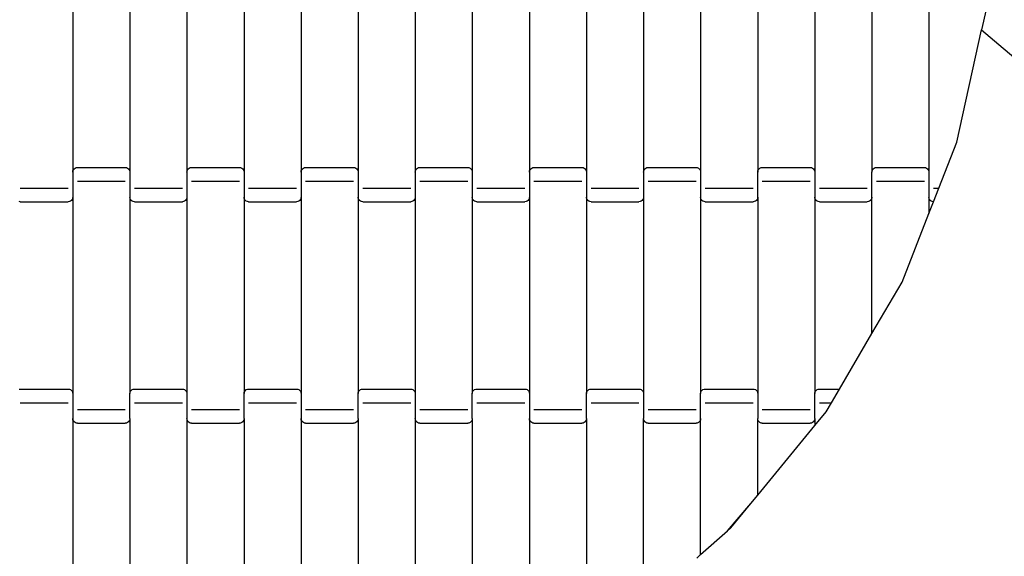
# Model space of a CAD drawing. Units: millimetres. Extents: x 2675 to 7341, y 2074 to 8829.
# Drawn here: x 4585 to 5017, y 3684 to 3919 of the extents above; entities that cross this region are included whole.
import ezdxf

# ---------------------------------------------------------------- set-up
doc = ezdxf.new("R2010")
doc.units = ezdxf.units.MM
doc.layers.add('Dimensions', color=7, linetype='Continuous')
doc.styles.get("Standard").update_dxf_attribs({"font": 'arial.ttf'})
doc.dimstyles.new('ISO-25', dxfattribs={"dimtxt": 2.5, "dimasz": 2.5, "dimexe": 1.25, "dimexo": 0.625, "dimtad": 1, "dimtxsty": 'Standard', "dimcen": 2.5, "dimadec": 0, "dimazin": 0, "dimtfac": 1, "dimtmove": 0, "dimatfit": 3, "dimfxl": 1, "dimarcsym": 0})

# ---------------------------------------------------------------- blocks, each defined once
blk = doc.blocks.new('*D35')
at = {"layer": 'Defpoints', "color": 0, "transparency": 16777216}
for p in [(4595.25, 5914.95), (4595.25, 2074.22), (7312.88, 2074.22)]:
    blk.add_point(p, dxfattribs=at)
at = {"layer": 'Dimensions', "color": 0, "lineweight": -2, "transparency": 16777216}
for p, q in [((4595.88, 5914.95), (7314.13, 5914.95)), ((7312.88, 5912.45), (7312.88, 2076.72)), ((4595.88, 2074.22), (7314.13, 2074.22))]:
    blk.add_line(p, q, dxfattribs=at)
at = {"layer": 'Dimensions', "color": 0, "transparency": 16777216}
for points in [[(7312.47, 5912.45), (7313.3, 5912.45), (7312.88, 5914.95)], [(7312.47, 2076.72), (7313.3, 2076.72), (7312.88, 2074.22)]]:
    blk.add_solid(points, dxfattribs=at)
at = {"layer": 'Dimensions', "color": 0, "transparency": 16777216, "insert": (7210.08, 3994.59), "char_height": 200, "attachment_point": 5, "rotation": 90}
blk.add_mtext('3841', dxfattribs=at)
blk = doc.blocks.new('*D36')
at = {"layer": 'Defpoints', "color": 0, "transparency": 16777216}
for p in [(4594.28, 4735.54), (4608.96, 3243.76), (5771.99, 3243.76)]:
    blk.add_point(p, dxfattribs=at)
at = {"layer": 'Dimensions', "color": 0, "lineweight": -2, "transparency": 16777216}
for p, q in [((4594.9, 4735.54), (5773.24, 4735.54)), ((5771.99, 4733.04), (5771.99, 3246.26)), ((4609.58, 3243.76), (5773.24, 3243.76))]:
    blk.add_line(p, q, dxfattribs=at)
at = {"layer": 'Dimensions', "color": 0, "transparency": 16777216}
for points in [[(5771.58, 4733.04), (5772.41, 4733.04), (5771.99, 4735.54)], [(5771.58, 3246.26), (5772.41, 3246.26), (5771.99, 3243.76)]]:
    blk.add_solid(points, dxfattribs=at)
at = {"layer": 'Dimensions', "color": 0, "transparency": 16777216, "insert": (5669.25, 3989.65), "char_height": 200, "attachment_point": 5, "rotation": 90}
blk.add_mtext('1492', dxfattribs=at)

msp = doc.modelspace()

# ---------------------------------------------------------------- linework, layer by layer
for p, q in [((4608.55, 3938.71), (4608.55, 3852.68)), ((4633.55, 3938.71), (4633.55, 3852.68)), ((4658.55, 3938.71), (4658.55, 3852.68)), ((4683.55, 3938.71), (4683.55, 3852.68)), ((4708.55, 3938.71), (4708.55, 3852.68)), ((4733.55, 3938.71), (4733.55, 3852.68)), ((4758.55, 3938.71), (4758.55, 3852.68)), ((4783.55, 3938.71), (4783.55, 3852.68)), ((4808.55, 3938.71), (4808.55, 3852.68)), ((4833.55, 3938.71), (4833.55, 3852.68)), ((4858.55, 3938.71), (4858.55, 3852.68)), ((4883.55, 3938.71), (4883.55, 3852.68)), ((4908.55, 3938.71), (4908.55, 3852.68)), ((4933.55, 3938.71), (4933.55, 3852.68)), ((4958.55, 3938.71), (4958.55, 3852.68)), ((4983.55, 3938.71), (4983.55, 3852.68)), ((5008.55, 3923.81), (5006.61, 3914.98)), ((4995.78, 3865.73), (5006.61, 3914.98)), ((5006.61, 3914.98), (5037.5, 3888.78)), ((4987.93, 3845.69), (4995.78, 3865.73)), ((4608.55, 3852.68), (4608.62, 3853.2)), ((4608.55, 3852.68), (4608.55, 3841.71)), ((4608.62, 3853.2), (4608.82, 3853.69)), ((4608.82, 3853.69), (4609.14, 3854.1)), ((4609.14, 3854.1), (4609.55, 3854.42)), ((4609.55, 3854.42), (4610.03, 3854.63)), ((4610.03, 3854.63), (4610.55, 3854.69)), ((4610.55, 3854.69), (4631.55, 3854.69)), ((4631.55, 3854.69), (4632.07, 3854.63)), ((4632.07, 3854.63), (4632.55, 3854.42)), ((4632.55, 3854.42), (4632.97, 3854.1)), ((4632.97, 3854.1), (4633.28, 3853.69)), ((4633.28, 3853.69), (4633.48, 3853.2)), ((4633.48, 3853.2), (4633.55, 3852.68)), ((4633.55, 3852.68), (4633.55, 3841.71)), ((4658.55, 3852.68), (4658.62, 3853.2)), ((4658.55, 3852.68), (4658.55, 3841.71)), ((4658.62, 3853.2), (4658.82, 3853.69)), ((4658.82, 3853.69), (4659.14, 3854.1)), ((4659.14, 3854.1), (4659.55, 3854.42)), ((4659.55, 3854.42), (4660.03, 3854.63)), ((4660.03, 3854.63), (4660.55, 3854.69)), ((4660.55, 3854.69), (4681.55, 3854.69)), ((4681.55, 3854.69), (4682.07, 3854.63)), ((4682.07, 3854.63), (4682.55, 3854.42)), ((4682.55, 3854.42), (4682.97, 3854.1)), ((4682.97, 3854.1), (4683.28, 3853.69)), ((4683.28, 3853.69), (4683.48, 3853.2)), ((4683.48, 3853.2), (4683.55, 3852.68)), ((4683.55, 3852.68), (4683.55, 3841.71)), ((4708.55, 3852.68), (4708.62, 3853.2)), ((4708.55, 3852.68), (4708.55, 3841.71)), ((4708.62, 3853.2), (4708.82, 3853.69)), ((4708.82, 3853.69), (4709.14, 3854.1)), ((4709.14, 3854.1), (4709.55, 3854.42)), ((4709.55, 3854.42), (4710.03, 3854.63)), ((4710.03, 3854.63), (4710.55, 3854.69)), ((4710.55, 3854.69), (4731.55, 3854.69)), ((4731.55, 3854.69), (4732.07, 3854.63)), ((4732.07, 3854.63), (4732.55, 3854.42)), ((4732.55, 3854.42), (4732.97, 3854.1)), ((4732.97, 3854.1), (4733.28, 3853.69)), ((4733.28, 3853.69), (4733.48, 3853.2)), ((4733.48, 3853.2), (4733.55, 3852.68)), ((4733.55, 3852.68), (4733.55, 3841.71)), ((4758.55, 3852.68), (4758.62, 3853.2)), ((4758.55, 3852.68), (4758.55, 3841.71)), ((4758.62, 3853.2), (4758.82, 3853.69)), ((4758.82, 3853.69), (4759.14, 3854.1)), ((4759.14, 3854.1), (4759.55, 3854.42)), ((4759.55, 3854.42), (4760.03, 3854.63)), ((4760.03, 3854.63), (4760.55, 3854.69)), ((4760.55, 3854.69), (4781.55, 3854.69)), ((4781.55, 3854.69), (4782.07, 3854.63)), ((4782.07, 3854.63), (4782.55, 3854.42)), ((4782.55, 3854.42), (4782.97, 3854.1)), ((4782.97, 3854.1), (4783.28, 3853.69)), ((4783.28, 3853.69), (4783.48, 3853.2)), ((4783.48, 3853.2), (4783.55, 3852.68)), ((4783.55, 3852.68), (4783.55, 3841.71)), ((4808.55, 3852.68), (4808.62, 3853.2)), ((4808.55, 3852.68), (4808.55, 3841.71)), ((4808.62, 3853.2), (4808.82, 3853.69)), ((4808.82, 3853.69), (4809.14, 3854.1)), ((4809.14, 3854.1), (4809.55, 3854.42)), ((4809.55, 3854.42), (4810.03, 3854.63)), ((4810.03, 3854.63), (4810.55, 3854.69)), ((4810.55, 3854.69), (4831.55, 3854.69)), ((4831.55, 3854.69), (4832.07, 3854.63)), ((4832.07, 3854.63), (4832.55, 3854.42)), ((4832.55, 3854.42), (4832.97, 3854.1)), ((4832.97, 3854.1), (4833.28, 3853.69)), ((4833.28, 3853.69), (4833.48, 3853.2)), ((4833.48, 3853.2), (4833.55, 3852.68)), ((4833.55, 3852.68), (4833.55, 3841.71)), ((4858.55, 3852.68), (4858.62, 3853.2)), ((4858.55, 3852.68), (4858.55, 3841.71)), ((4858.62, 3853.2), (4858.82, 3853.69)), ((4858.82, 3853.69), (4859.14, 3854.1)), ((4859.14, 3854.1), (4859.55, 3854.42)), ((4859.55, 3854.42), (4860.03, 3854.63)), ((4860.03, 3854.63), (4860.55, 3854.69)), ((4860.55, 3854.69), (4881.55, 3854.69)), ((4881.55, 3854.69), (4882.07, 3854.63)), ((4882.07, 3854.63), (4882.55, 3854.42)), ((4882.55, 3854.42), (4882.97, 3854.1)), ((4882.97, 3854.1), (4883.28, 3853.69)), ((4883.28, 3853.69), (4883.48, 3853.2)), ((4883.48, 3853.2), (4883.55, 3852.68)), ((4883.55, 3852.68), (4883.55, 3841.71)), ((4908.55, 3852.68), (4908.62, 3853.2)), ((4908.55, 3841.71), (4908.55, 3852.68)), ((4908.62, 3853.2), (4908.82, 3853.69)), ((4908.82, 3853.69), (4909.14, 3854.1)), ((4909.14, 3854.1), (4909.55, 3854.42)), ((4909.55, 3854.42), (4910.03, 3854.63)), ((4910.03, 3854.63), (4910.55, 3854.69)), ((4910.55, 3854.69), (4931.55, 3854.69)), ((4931.55, 3854.69), (4932.07, 3854.63)), ((4932.07, 3854.63), (4932.55, 3854.42)), ((4932.55, 3854.42), (4932.97, 3854.1)), ((4932.97, 3854.1), (4933.28, 3853.69)), ((4933.28, 3853.69), (4933.48, 3853.2)), ((4933.48, 3853.2), (4933.55, 3852.68)), ((4933.55, 3852.68), (4933.55, 3841.71)), ((4958.55, 3852.68), (4958.62, 3853.2)), ((4958.55, 3841.71), (4958.55, 3852.68)), ((4958.62, 3853.2), (4958.82, 3853.69)), ((4958.82, 3853.69), (4959.14, 3854.1)), ((4959.14, 3854.1), (4959.55, 3854.42)), ((4959.55, 3854.42), (4960.03, 3854.63)), ((4960.03, 3854.63), (4960.55, 3854.69)), ((4960.55, 3854.69), (4981.55, 3854.69)), ((4981.55, 3854.69), (4982.07, 3854.63)), ((4982.07, 3854.63), (4982.55, 3854.42)), ((4982.55, 3854.42), (4982.97, 3854.1)), ((4982.97, 3854.1), (4983.28, 3853.69)), ((4983.28, 3853.69), (4983.48, 3853.2)), ((4983.48, 3853.2), (4983.55, 3852.68)), ((4983.55, 3852.68), (4983.55, 3841.71)), ((4610.55, 3848.69), (4631.55, 3848.69)), ((4660.55, 3848.69), (4681.55, 3848.69)), ((4710.55, 3848.69), (4731.55, 3848.69)), ((4760.55, 3848.69), (4781.55, 3848.69)), ((4810.55, 3848.69), (4831.55, 3848.69)), ((4860.55, 3848.69), (4881.55, 3848.69)), ((4910.55, 3848.69), (4931.55, 3848.69)), ((4960.55, 3848.69), (4981.55, 3848.69)), ((4585.55, 3845.69), (4606.55, 3845.69)), ((4635.55, 3845.69), (4656.55, 3845.69)), ((4685.55, 3845.69), (4706.55, 3845.69)), ((4735.55, 3845.69), (4756.55, 3845.69)), ((4785.55, 3845.69), (4806.55, 3845.69)), ((4835.55, 3845.69), (4856.55, 3845.69)), ((4885.55, 3845.69), (4906.55, 3845.69)), ((4935.55, 3845.69), (4956.55, 3845.69)), ((4985.55, 3845.69), (4987.93, 3845.69)), ((4985.55, 3839.69), (4987.93, 3845.69)), ((4585.55, 3839.69), (4585.03, 3839.76)), ((4585.55, 3839.69), (4606.55, 3839.69)), ((4607.07, 3839.76), (4606.55, 3839.69)), ((4607.55, 3839.96), (4607.07, 3839.76)), ((4607.97, 3840.28), (4607.55, 3839.96)), ((4608.28, 3840.7), (4607.97, 3840.28)), ((4608.48, 3841.19), (4608.28, 3840.7)), ((4608.55, 3841.71), (4608.48, 3841.19)), ((4608.55, 3841.71), (4608.55, 3755.68)), ((4633.62, 3841.19), (4633.55, 3841.71)), ((4633.55, 3841.71), (4633.55, 3755.68)), ((4633.82, 3840.7), (4633.62, 3841.19)), ((4634.14, 3840.28), (4633.82, 3840.7)), ((4634.55, 3839.96), (4634.14, 3840.28)), ((4635.03, 3839.76), (4634.55, 3839.96)), ((4635.55, 3839.69), (4635.03, 3839.76)), ((4635.55, 3839.69), (4656.55, 3839.69)), ((4657.07, 3839.76), (4656.55, 3839.69)), ((4657.55, 3839.96), (4657.07, 3839.76)), ((4657.97, 3840.28), (4657.55, 3839.96)), ((4658.28, 3840.7), (4657.97, 3840.28)), ((4658.48, 3841.19), (4658.28, 3840.7)), ((4658.55, 3841.71), (4658.48, 3841.19)), ((4658.55, 3841.71), (4658.55, 3755.68)), ((4683.62, 3841.19), (4683.55, 3841.71)), ((4683.55, 3841.71), (4683.55, 3755.68)), ((4683.82, 3840.7), (4683.62, 3841.19)), ((4684.14, 3840.28), (4683.82, 3840.7)), ((4684.55, 3839.96), (4684.14, 3840.28)), ((4685.03, 3839.76), (4684.55, 3839.96)), ((4685.55, 3839.69), (4685.03, 3839.76)), ((4685.55, 3839.69), (4706.55, 3839.69)), ((4707.07, 3839.76), (4706.55, 3839.69)), ((4707.55, 3839.96), (4707.07, 3839.76)), ((4707.97, 3840.28), (4707.55, 3839.96)), ((4708.28, 3840.7), (4707.97, 3840.28)), ((4708.48, 3841.19), (4708.28, 3840.7)), ((4708.55, 3841.71), (4708.48, 3841.19)), ((4708.55, 3841.71), (4708.55, 3755.68)), ((4733.62, 3841.19), (4733.55, 3841.71)), ((4733.55, 3841.71), (4733.55, 3755.68)), ((4733.82, 3840.7), (4733.62, 3841.19)), ((4734.14, 3840.28), (4733.82, 3840.7)), ((4734.55, 3839.96), (4734.14, 3840.28)), ((4735.03, 3839.76), (4734.55, 3839.96)), ((4735.55, 3839.69), (4735.03, 3839.76)), ((4735.55, 3839.69), (4756.55, 3839.69)), ((4757.07, 3839.76), (4756.55, 3839.69)), ((4757.55, 3839.96), (4757.07, 3839.76)), ((4757.97, 3840.28), (4757.55, 3839.96)), ((4758.28, 3840.7), (4757.97, 3840.28)), ((4758.48, 3841.19), (4758.28, 3840.7)), ((4758.55, 3841.71), (4758.48, 3841.19)), ((4758.55, 3841.71), (4758.55, 3755.68)), ((4783.62, 3841.19), (4783.55, 3841.71)), ((4783.55, 3841.71), (4783.55, 3755.68)), ((4783.82, 3840.7), (4783.62, 3841.19)), ((4784.14, 3840.28), (4783.82, 3840.7)), ((4784.55, 3839.96), (4784.14, 3840.28)), ((4785.03, 3839.76), (4784.55, 3839.96)), ((4785.55, 3839.69), (4785.03, 3839.76)), ((4785.55, 3839.69), (4806.55, 3839.69)), ((4807.07, 3839.76), (4806.55, 3839.69)), ((4807.55, 3839.96), (4807.07, 3839.76)), ((4807.97, 3840.28), (4807.55, 3839.96)), ((4808.28, 3840.7), (4807.97, 3840.28)), ((4808.48, 3841.19), (4808.28, 3840.7)), ((4808.55, 3841.71), (4808.48, 3841.19)), ((4808.55, 3841.71), (4808.55, 3755.68)), ((4833.62, 3841.19), (4833.55, 3841.71)), ((4833.55, 3841.71), (4833.55, 3755.68)), ((4833.82, 3840.7), (4833.62, 3841.19)), ((4834.14, 3840.28), (4833.82, 3840.7)), ((4834.55, 3839.96), (4834.14, 3840.28)), ((4835.03, 3839.76), (4834.55, 3839.96)), ((4835.55, 3839.69), (4835.03, 3839.76)), ((4835.55, 3839.69), (4856.55, 3839.69)), ((4857.07, 3839.76), (4856.55, 3839.69)), ((4857.55, 3839.96), (4857.07, 3839.76)), ((4857.97, 3840.28), (4857.55, 3839.96)), ((4858.28, 3840.7), (4857.97, 3840.28)), ((4858.48, 3841.19), (4858.28, 3840.7)), ((4858.55, 3841.71), (4858.48, 3841.19)), ((4858.55, 3841.71), (4858.55, 3755.68)), ((4883.62, 3841.19), (4883.55, 3841.71)), ((4883.55, 3841.71), (4883.55, 3755.68)), ((4883.82, 3840.7), (4883.62, 3841.19)), ((4884.14, 3840.28), (4883.82, 3840.7)), ((4884.55, 3839.96), (4884.14, 3840.28)), ((4885.03, 3839.76), (4884.55, 3839.96)), ((4885.55, 3839.69), (4885.03, 3839.76)), ((4885.55, 3839.69), (4906.55, 3839.69)), ((4907.07, 3839.76), (4906.55, 3839.69)), ((4907.55, 3839.96), (4907.07, 3839.76)), ((4907.97, 3840.28), (4907.55, 3839.96)), ((4908.28, 3840.7), (4907.97, 3840.28)), ((4908.48, 3841.19), (4908.28, 3840.7)), ((4908.55, 3841.71), (4908.48, 3841.19)), ((4908.55, 3841.71), (4908.55, 3755.68)), ((4933.62, 3841.19), (4933.55, 3841.71)), ((4933.55, 3841.71), (4933.55, 3755.68)), ((4933.82, 3840.7), (4933.62, 3841.19)), ((4934.14, 3840.28), (4933.82, 3840.7)), ((4934.55, 3839.96), (4934.14, 3840.28)), ((4935.03, 3839.76), (4934.55, 3839.96)), ((4935.55, 3839.69), (4935.03, 3839.76)), ((4935.55, 3839.69), (4956.55, 3839.69)), ((4957.07, 3839.76), (4956.55, 3839.69)), ((4957.55, 3839.96), (4957.07, 3839.76)), ((4957.97, 3840.28), (4957.55, 3839.96)), ((4958.28, 3840.7), (4957.97, 3840.28)), ((4958.48, 3841.19), (4958.28, 3840.7)), ((4958.55, 3841.71), (4958.48, 3841.19)), ((4958.55, 3781.93), (4958.55, 3841.71)), ((4983.62, 3841.19), (4983.55, 3841.71)), ((4983.55, 3841.71), (4983.55, 3834.51)), ((4983.55, 3834.51), (4985.55, 3839.69)), ((4983.82, 3840.7), (4983.62, 3841.19)), ((4984.14, 3840.28), (4983.82, 3840.7)), ((4984.55, 3839.96), (4984.14, 3840.28)), ((4985.03, 3839.76), (4984.55, 3839.96)), ((4985.55, 3839.69), (4985.03, 3839.76)), ((4985.55, 3839.69), (4985.58, 3839.69)), ((4971.78, 3804.48), (4983.55, 3834.51)), ((4958.55, 3781.93), (4971.78, 3804.48)), ((4944.34, 3757.69), (4958.55, 3781.93)), ((4585.03, 3757.63), (4585.55, 3757.69)), ((4585.55, 3757.69), (4606.55, 3757.69)), ((4606.55, 3757.69), (4607.07, 3757.63)), ((4607.07, 3757.63), (4607.55, 3757.42)), ((4607.55, 3757.42), (4607.97, 3757.1)), ((4607.97, 3757.1), (4608.28, 3756.69)), ((4608.28, 3756.69), (4608.48, 3756.2)), ((4633.62, 3756.2), (4633.82, 3756.69)), ((4633.82, 3756.69), (4634.14, 3757.1)), ((4634.14, 3757.1), (4634.55, 3757.42)), ((4634.55, 3757.42), (4635.03, 3757.63)), ((4635.03, 3757.63), (4635.55, 3757.69)), ((4635.55, 3757.69), (4656.55, 3757.69)), ((4656.55, 3757.69), (4657.07, 3757.63)), ((4657.07, 3757.63), (4657.55, 3757.42)), ((4657.55, 3757.42), (4657.97, 3757.1)), ((4657.97, 3757.1), (4658.28, 3756.69)), ((4658.28, 3756.69), (4658.48, 3756.2)), ((4683.62, 3756.2), (4683.82, 3756.69)), ((4683.82, 3756.69), (4684.14, 3757.1)), ((4684.14, 3757.1), (4684.55, 3757.42)), ((4684.55, 3757.42), (4685.03, 3757.63)), ((4685.03, 3757.63), (4685.55, 3757.69)), ((4685.55, 3757.69), (4706.55, 3757.69)), ((4706.55, 3757.69), (4707.07, 3757.63)), ((4707.07, 3757.63), (4707.55, 3757.42)), ((4707.55, 3757.42), (4707.97, 3757.1)), ((4707.97, 3757.1), (4708.28, 3756.69)), ((4708.28, 3756.69), (4708.48, 3756.2)), ((4733.62, 3756.2), (4733.82, 3756.69)), ((4733.82, 3756.69), (4734.14, 3757.1)), ((4734.14, 3757.1), (4734.55, 3757.42)), ((4734.55, 3757.42), (4735.03, 3757.63)), ((4735.03, 3757.63), (4735.55, 3757.69)), ((4735.55, 3757.69), (4756.55, 3757.69)), ((4756.55, 3757.69), (4757.07, 3757.63)), ((4757.07, 3757.63), (4757.55, 3757.42)), ((4757.55, 3757.42), (4757.97, 3757.1)), ((4757.97, 3757.1), (4758.28, 3756.69)), ((4758.28, 3756.69), (4758.48, 3756.2)), ((4783.62, 3756.2), (4783.82, 3756.69)), ((4783.82, 3756.69), (4784.14, 3757.1)), ((4784.14, 3757.1), (4784.55, 3757.42)), ((4784.55, 3757.42), (4785.03, 3757.63)), ((4785.03, 3757.63), (4785.55, 3757.69)), ((4785.55, 3757.69), (4806.55, 3757.69)), ((4806.55, 3757.69), (4807.07, 3757.63)), ((4807.07, 3757.63), (4807.55, 3757.42)), ((4807.55, 3757.42), (4807.97, 3757.1)), ((4807.97, 3757.1), (4808.28, 3756.69)), ((4808.28, 3756.69), (4808.48, 3756.2)), ((4833.62, 3756.2), (4833.82, 3756.69)), ((4833.82, 3756.69), (4834.14, 3757.1)), ((4834.14, 3757.1), (4834.55, 3757.42)), ((4834.55, 3757.42), (4835.03, 3757.63)), ((4835.03, 3757.63), (4835.55, 3757.69)), ((4835.55, 3757.69), (4856.55, 3757.69)), ((4856.55, 3757.69), (4857.07, 3757.63)), ((4857.07, 3757.63), (4857.55, 3757.42)), ((4857.55, 3757.42), (4857.97, 3757.1)), ((4857.97, 3757.1), (4858.28, 3756.69)), ((4858.28, 3756.69), (4858.48, 3756.2)), ((4883.62, 3756.2), (4883.82, 3756.69)), ((4883.82, 3756.69), (4884.14, 3757.1)), ((4884.14, 3757.1), (4884.55, 3757.42)), ((4884.55, 3757.42), (4885.03, 3757.63)), ((4885.03, 3757.63), (4885.55, 3757.69)), ((4885.55, 3757.69), (4906.55, 3757.69)), ((4906.55, 3757.69), (4907.07, 3757.63)), ((4907.07, 3757.63), (4907.55, 3757.42)), ((4907.55, 3757.42), (4907.97, 3757.1)), ((4907.97, 3757.1), (4908.28, 3756.69)), ((4908.28, 3756.69), (4908.48, 3756.2)), ((4933.62, 3756.2), (4933.82, 3756.69)), ((4933.82, 3756.69), (4934.14, 3757.1)), ((4934.14, 3757.1), (4934.55, 3757.42)), ((4934.55, 3757.42), (4935.03, 3757.63)), ((4935.03, 3757.63), (4935.55, 3757.69)), ((4935.55, 3757.69), (4944.34, 3757.69)), ((4940.82, 3751.69), (4944.34, 3757.69)), ((4608.48, 3756.2), (4608.55, 3755.68)), ((4608.55, 3755.68), (4608.55, 3744.71)), ((4633.55, 3755.68), (4633.62, 3756.2)), ((4633.55, 3744.71), (4633.55, 3755.68)), ((4658.48, 3756.2), (4658.55, 3755.68)), ((4658.55, 3755.68), (4658.55, 3744.71)), ((4683.55, 3755.68), (4683.62, 3756.2)), ((4683.55, 3744.71), (4683.55, 3755.68)), ((4708.48, 3756.2), (4708.55, 3755.68)), ((4708.55, 3755.68), (4708.55, 3744.71)), ((4733.55, 3755.68), (4733.62, 3756.2)), ((4733.55, 3744.71), (4733.55, 3755.68)), ((4758.48, 3756.2), (4758.55, 3755.68)), ((4758.55, 3755.68), (4758.55, 3744.71)), ((4783.55, 3755.68), (4783.62, 3756.2)), ((4783.55, 3744.71), (4783.55, 3755.68)), ((4808.48, 3756.2), (4808.55, 3755.68)), ((4808.55, 3755.68), (4808.55, 3744.71)), ((4833.55, 3755.68), (4833.62, 3756.2)), ((4833.55, 3744.71), (4833.55, 3755.68)), ((4858.48, 3756.2), (4858.55, 3755.68)), ((4858.55, 3755.68), (4858.55, 3744.71)), ((4883.55, 3755.68), (4883.62, 3756.2)), ((4883.55, 3744.71), (4883.55, 3755.68)), ((4908.48, 3756.2), (4908.55, 3755.68)), ((4908.55, 3755.68), (4908.55, 3744.71)), ((4933.55, 3755.68), (4933.62, 3756.2)), ((4933.55, 3744.71), (4933.55, 3755.68)), ((4585.55, 3751.69), (4606.55, 3751.69)), ((4610.55, 3748.69), (4631.55, 3748.69)), ((4635.55, 3751.69), (4656.55, 3751.69)), ((4660.55, 3748.69), (4681.55, 3748.69)), ((4685.55, 3751.69), (4706.55, 3751.69)), ((4710.55, 3748.69), (4731.55, 3748.69)), ((4735.55, 3751.69), (4756.55, 3751.69)), ((4760.55, 3748.69), (4781.55, 3748.69)), ((4785.55, 3751.69), (4806.55, 3751.69)), ((4810.55, 3748.69), (4831.55, 3748.69)), ((4835.55, 3751.69), (4856.55, 3751.69)), ((4860.55, 3748.69), (4881.55, 3748.69)), ((4885.55, 3751.69), (4906.55, 3751.69)), ((4910.55, 3748.69), (4931.55, 3748.69)), ((4935.55, 3751.69), (4940.82, 3751.69)), ((4938.49, 3747.74), (4940.82, 3751.69)), ((4608.62, 3744.19), (4608.55, 3744.71)), ((4608.55, 3744.71), (4608.55, 3658.68)), ((4608.82, 3743.7), (4608.62, 3744.19)), ((4609.14, 3743.28), (4608.82, 3743.7)), ((4633.28, 3743.7), (4632.97, 3743.28)), ((4633.48, 3744.19), (4633.28, 3743.7)), ((4633.55, 3744.71), (4633.48, 3744.19)), ((4633.55, 3744.71), (4633.55, 3658.68)), ((4658.62, 3744.19), (4658.55, 3744.71)), ((4658.55, 3744.71), (4658.55, 3658.68)), ((4658.82, 3743.7), (4658.62, 3744.19)), ((4659.14, 3743.28), (4658.82, 3743.7)), ((4683.28, 3743.7), (4682.97, 3743.28)), ((4683.48, 3744.19), (4683.28, 3743.7)), ((4683.55, 3744.71), (4683.48, 3744.19)), ((4683.55, 3744.71), (4683.55, 3658.68)), ((4708.62, 3744.19), (4708.55, 3744.71)), ((4708.55, 3744.71), (4708.55, 3658.68)), ((4708.82, 3743.7), (4708.62, 3744.19)), ((4709.14, 3743.28), (4708.82, 3743.7)), ((4733.28, 3743.7), (4732.97, 3743.28)), ((4733.48, 3744.19), (4733.28, 3743.7)), ((4733.55, 3744.71), (4733.48, 3744.19)), ((4733.55, 3744.71), (4733.55, 3658.68)), ((4758.62, 3744.19), (4758.55, 3744.71)), ((4758.55, 3744.71), (4758.55, 3658.68)), ((4758.82, 3743.7), (4758.62, 3744.19)), ((4759.14, 3743.28), (4758.82, 3743.7)), ((4783.28, 3743.7), (4782.97, 3743.28)), ((4783.48, 3744.19), (4783.28, 3743.7)), ((4783.55, 3744.71), (4783.48, 3744.19)), ((4783.55, 3744.71), (4783.55, 3658.68)), ((4808.62, 3744.19), (4808.55, 3744.71)), ((4808.55, 3744.71), (4808.55, 3658.68)), ((4808.82, 3743.7), (4808.62, 3744.19)), ((4809.14, 3743.28), (4808.82, 3743.7)), ((4833.28, 3743.7), (4832.97, 3743.28)), ((4833.48, 3744.19), (4833.28, 3743.7)), ((4833.55, 3744.71), (4833.48, 3744.19)), ((4833.55, 3744.71), (4833.55, 3658.68)), ((4858.62, 3744.19), (4858.55, 3744.71)), ((4858.55, 3663.78), (4858.55, 3744.71)), ((4858.82, 3743.7), (4858.62, 3744.19)), ((4859.14, 3743.28), (4858.82, 3743.7)), ((4883.28, 3743.7), (4882.97, 3743.28)), ((4883.48, 3744.19), (4883.28, 3743.7)), ((4883.55, 3744.71), (4883.48, 3744.19)), ((4883.55, 3685.19), (4883.55, 3744.71)), ((4908.62, 3744.19), (4908.55, 3744.71)), ((4908.55, 3711.28), (4908.55, 3744.71)), ((4908.82, 3743.7), (4908.62, 3744.19)), ((4909.14, 3743.28), (4908.82, 3743.7)), ((4933.28, 3743.7), (4932.97, 3743.28)), ((4933.48, 3744.19), (4933.28, 3743.7)), ((4933.55, 3744.71), (4933.48, 3744.19)), ((4933.55, 3741.72), (4938.49, 3747.74)), ((4933.55, 3744.71), (4933.55, 3741.72)), ((4609.55, 3742.96), (4609.14, 3743.28)), ((4610.03, 3742.76), (4609.55, 3742.96)), ((4610.55, 3742.69), (4610.03, 3742.76)), ((4610.55, 3742.69), (4631.55, 3742.69)), ((4632.07, 3742.76), (4631.55, 3742.69)), ((4632.55, 3742.96), (4632.07, 3742.76)), ((4632.97, 3743.28), (4632.55, 3742.96)), ((4659.55, 3742.96), (4659.14, 3743.28)), ((4660.03, 3742.76), (4659.55, 3742.96)), ((4660.55, 3742.69), (4660.03, 3742.76)), ((4660.55, 3742.69), (4681.55, 3742.69)), ((4682.07, 3742.76), (4681.55, 3742.69)), ((4682.55, 3742.96), (4682.07, 3742.76)), ((4682.97, 3743.28), (4682.55, 3742.96)), ((4709.55, 3742.96), (4709.14, 3743.28)), ((4710.03, 3742.76), (4709.55, 3742.96)), ((4710.55, 3742.69), (4710.03, 3742.76)), ((4710.55, 3742.69), (4731.55, 3742.69)), ((4732.07, 3742.76), (4731.55, 3742.69)), ((4732.55, 3742.96), (4732.07, 3742.76)), ((4732.97, 3743.28), (4732.55, 3742.96)), ((4759.55, 3742.96), (4759.14, 3743.28)), ((4760.03, 3742.76), (4759.55, 3742.96)), ((4760.55, 3742.69), (4760.03, 3742.76)), ((4760.55, 3742.69), (4781.55, 3742.69)), ((4782.07, 3742.76), (4781.55, 3742.69)), ((4782.55, 3742.96), (4782.07, 3742.76)), ((4782.97, 3743.28), (4782.55, 3742.96)), ((4809.55, 3742.96), (4809.14, 3743.28)), ((4810.03, 3742.76), (4809.55, 3742.96)), ((4810.55, 3742.69), (4810.03, 3742.76)), ((4810.55, 3742.69), (4831.55, 3742.69)), ((4832.07, 3742.76), (4831.55, 3742.69)), ((4832.55, 3742.96), (4832.07, 3742.76)), ((4832.97, 3743.28), (4832.55, 3742.96)), ((4859.55, 3742.96), (4859.14, 3743.28)), ((4860.03, 3742.76), (4859.55, 3742.96)), ((4860.55, 3742.69), (4860.03, 3742.76)), ((4860.55, 3742.69), (4881.55, 3742.69)), ((4882.07, 3742.76), (4881.55, 3742.69)), ((4882.55, 3742.96), (4882.07, 3742.76)), ((4882.97, 3743.28), (4882.55, 3742.96)), ((4908.55, 3711.28), (4933.55, 3741.72)), ((4909.55, 3742.96), (4909.14, 3743.28)), ((4910.03, 3742.76), (4909.55, 3742.96)), ((4910.55, 3742.69), (4910.03, 3742.76)), ((4910.55, 3742.69), (4931.55, 3742.69)), ((4932.07, 3742.76), (4931.55, 3742.69)), ((4932.55, 3742.96), (4932.07, 3742.76)), ((4932.97, 3743.28), (4932.55, 3742.96)), ((4905.5, 3707.56), (4908.55, 3711.28)), ((4895.3, 3695.62), (4905.5, 3707.56)), ((4896.74, 3696.9), (4905.5, 3707.56)), ((4895.3, 3695.62), (4896.74, 3696.9)), ((4883.55, 3685.19), (4895.3, 3695.62)), ((4881.87, 3683.69), (4883.55, 3685.19))]:
    msp.add_line(p, q)

# ---------------------------------------------------------------- dimensions: what is measured, and where the dimension line sits
at = {"layer": 'Dimensions'}
for base, p1, p2, picture, middle in [((7312.88, 2074.22), (4595.25, 5914.95), (4595.25, 2074.22), '*D35', (7210.08, 3994.59)), ((5771.99, 3243.76), (4594.28, 4735.54), (4608.96, 3243.76), '*D36', (5669.25, 3989.65))]:
    dim = msp.add_linear_dim(base=base, p1=p1, p2=p2, angle=90, dimstyle='ISO-25', override={"dimtxt": 200, "dimdec": 0}, dxfattribs=at)
    dim.commit()
    dim.dimension.update_dxf_attribs({"geometry": picture, "text_midpoint": middle})

doc.saveas('drawing.dxf')
